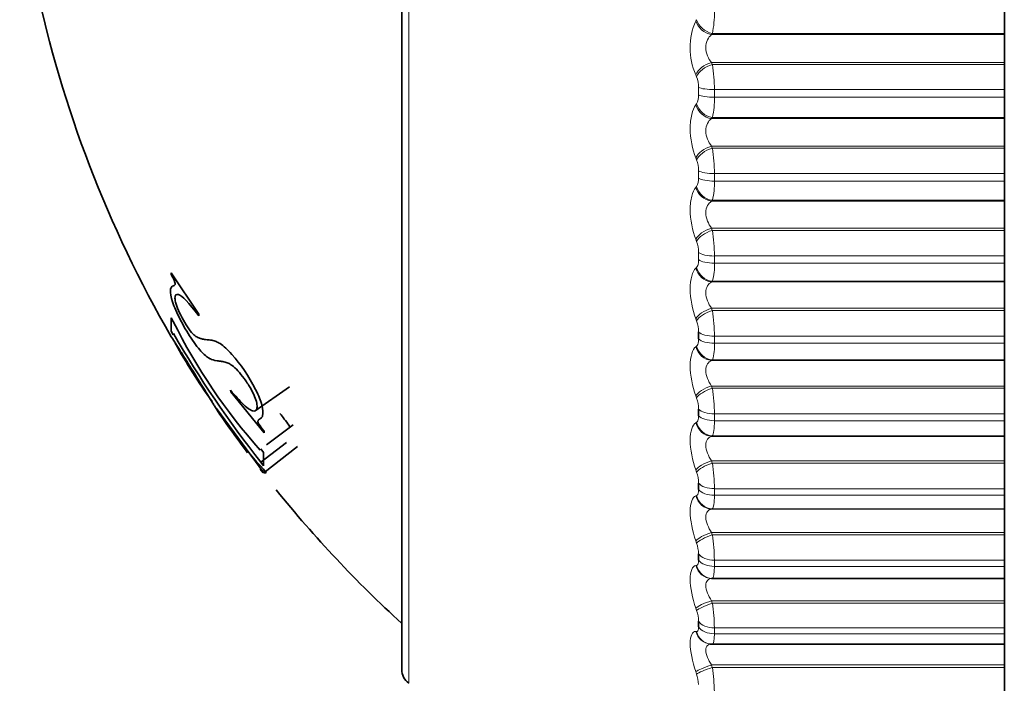
# Model space of a CAD drawing. Units: millimetres. Extents: x 0 to 2778, y 0 to 2138.
# Drawn here: x 91 to 102, y 1519 to 1527 of the extents above; entities that cross this region are included whole.
import ezdxf
from ezdxf import colors
from ezdxf.entities.mleader import LeaderData, LeaderLine
from ezdxf.math import Vec2, Vec3

# ---------------------------------------------------------------- set-up
doc = ezdxf.new("R2010")
doc.units = ezdxf.units.MM
doc.layers.add('DV4_Défaut', color=7, linetype='Continuous')
doc.layers.add('Défaut', color=7, linetype='Continuous')

# ---------------------------------------------------------------- blocks, each defined once
blk = doc.blocks.new('_DOT')
at = {"color": 0}
blk.add_line((0, 0), (-1, 0), dxfattribs=at)
at = {"color": 0, "const_width": 0.333}
blk.add_lwpolyline([(-0.1665, 0, 1), (0.1665, 0, 1)], format="xyb", close=True, dxfattribs=at)
blk = doc.blocks.new('SE3')
at = {"layer": 'DV4_Défaut', "color": 7, "linetype": 'Continuous', "lineweight": 18}
for p, q in [((95.58, 1519.142), (95.58, 1538.76)), ((98.913, 1526.839), (98.922, 1526.854)), ((99.105, 1526.695), (99.096, 1526.68)), ((99.096, 1526.68), (102.497, 1526.68)), ((99.105, 1526.695), (102.497, 1526.695)), ((99.096, 1526.355), (102.497, 1526.355)), ((99.096, 1526.355), (99.105, 1526.332)), ((99.105, 1526.332), (102.497, 1526.332)), ((98.922, 1526.191), (98.913, 1526.214)), ((98.945, 1525.98), (98.945, 1526.066)), ((99.129, 1526.041), (102.497, 1526.041)), ((99.129, 1526.041), (99.129, 1525.954)), ((99.129, 1525.954), (102.497, 1525.954)), ((98.913, 1525.864), (98.922, 1525.877)), ((99.105, 1525.717), (99.096, 1525.704)), ((99.096, 1525.704), (102.497, 1525.704)), ((99.105, 1525.717), (102.497, 1525.717)), ((99.096, 1525.383), (102.497, 1525.383)), ((99.096, 1525.383), (99.105, 1525.36)), ((99.105, 1525.36), (102.497, 1525.36)), ((98.922, 1525.225), (98.913, 1525.248)), ((98.945, 1525.013), (98.945, 1525.098)), ((99.129, 1525.065), (102.497, 1525.065)), ((99.129, 1525.065), (99.129, 1524.979)), ((98.913, 1524.904), (98.922, 1524.916)), ((99.129, 1524.979), (102.497, 1524.979)), ((99.105, 1524.755), (99.096, 1524.744)), ((99.096, 1524.744), (102.497, 1524.744)), ((99.105, 1524.755), (102.497, 1524.755)), ((99.096, 1524.43), (102.497, 1524.43)), ((99.096, 1524.43), (99.105, 1524.405)), ((99.105, 1524.405), (102.497, 1524.405)), ((98.922, 1524.277), (98.913, 1524.302)), ((98.945, 1524.066), (98.945, 1524.149)), ((99.129, 1524.108), (102.497, 1524.108)), ((99.129, 1524.108), (99.129, 1524.024)), ((98.913, 1523.966), (98.922, 1523.975)), ((99.129, 1524.024), (102.497, 1524.024)), ((99.105, 1523.815), (99.096, 1523.806)), ((99.096, 1523.806), (102.497, 1523.806)), ((99.105, 1523.815), (102.497, 1523.815)), ((99.096, 1523.5), (102.497, 1523.5)), ((99.096, 1523.5), (99.105, 1523.474)), ((99.105, 1523.474), (102.497, 1523.474)), ((98.922, 1523.353), (98.913, 1523.379)), ((99.129, 1523.175), (102.497, 1523.175)), ((99.129, 1523.175), (99.129, 1523.094)), ((98.913, 1523.053), (98.922, 1523.06)), ((99.129, 1523.094), (102.497, 1523.094)), ((99.105, 1522.901), (99.096, 1522.894)), ((99.096, 1522.894), (102.497, 1522.894)), ((99.105, 1522.901), (102.497, 1522.901)), ((99.096, 1522.597), (102.497, 1522.597)), ((99.096, 1522.597), (99.105, 1522.571)), ((98.922, 1522.458), (98.913, 1522.484)), ((99.105, 1522.571), (102.497, 1522.571)), ((99.129, 1522.272), (102.497, 1522.272)), ((99.129, 1522.272), (99.129, 1522.194)), ((98.913, 1522.169), (98.922, 1522.175)), ((99.129, 1522.194), (102.497, 1522.194)), ((99.105, 1522.018), (99.096, 1522.012)), ((99.096, 1522.012), (102.497, 1522.012)), ((99.105, 1522.018), (102.497, 1522.018)), ((99.096, 1521.727), (102.497, 1521.727)), ((99.096, 1521.727), (99.105, 1521.7)), ((99.105, 1521.7), (102.497, 1521.7)), ((98.922, 1521.595), (98.913, 1521.622)), ((99.129, 1521.403), (102.497, 1521.403)), ((99.129, 1521.403), (99.129, 1521.328)), ((98.913, 1521.321), (98.922, 1521.324)), ((99.129, 1521.328), (102.497, 1521.328)), ((99.105, 1521.17), (99.096, 1521.166)), ((99.096, 1521.166), (102.497, 1521.166)), ((99.105, 1521.17), (102.497, 1521.17)), ((99.096, 1520.894), (102.497, 1520.894)), ((99.096, 1520.894), (99.105, 1520.866)), ((98.922, 1520.77), (98.913, 1520.798)), ((99.105, 1520.866), (102.497, 1520.866)), ((99.129, 1520.573), (102.497, 1520.573)), ((99.129, 1520.573), (99.129, 1520.501)), ((98.913, 1520.511), (98.922, 1520.512)), ((99.129, 1520.501), (102.497, 1520.501)), ((99.105, 1520.361), (99.096, 1520.36)), ((99.105, 1520.361), (102.497, 1520.361)), ((99.096, 1520.102), (102.497, 1520.102)), ((99.096, 1520.102), (99.105, 1520.074)), ((98.922, 1519.987), (98.913, 1520.015)), ((99.105, 1520.074), (102.497, 1520.074)), ((98.913, 1519.744), (98.922, 1519.744)), ((99.129, 1519.785), (102.497, 1519.785)), ((99.129, 1519.785), (99.129, 1519.718)), ((99.129, 1519.718), (102.497, 1519.718)), ((98.922, 1519.25), (98.913, 1519.278)), ((99.096, 1519.355), (102.497, 1519.355)), ((99.096, 1519.355), (99.105, 1519.326)), ((99.105, 1519.326), (102.497, 1519.326))]:
    blk.add_line(p, q, dxfattribs=at)
at = {"layer": 'DV4_Défaut', "color": 7, "linetype": 'Continuous', "lineweight": 35}
for p, q in [((95.497, 1538.598), (95.497, 1519.305)), ((102.497, 1526.695), (102.497, 1526.944)), ((102.497, 1526.68), (102.497, 1526.695)), ((102.497, 1526.355), (102.497, 1526.68)), ((102.497, 1526.332), (102.497, 1526.355)), ((102.497, 1526.041), (102.497, 1526.332)), ((102.497, 1526.041), (102.497, 1525.954)), ((102.497, 1525.717), (102.497, 1525.954)), ((102.497, 1525.704), (102.497, 1525.717)), ((102.497, 1525.383), (102.497, 1525.704)), ((102.497, 1525.36), (102.497, 1525.383)), ((102.497, 1525.065), (102.497, 1525.36)), ((102.497, 1525.065), (102.497, 1524.979)), ((102.497, 1524.755), (102.497, 1524.979)), ((102.497, 1524.744), (102.497, 1524.755)), ((102.497, 1524.43), (102.497, 1524.744)), ((102.497, 1524.405), (102.497, 1524.43)), ((102.497, 1524.108), (102.497, 1524.405)), ((102.497, 1524.108), (102.497, 1524.024)), ((102.497, 1523.815), (102.497, 1524.024)), ((92.821, 1523.913), (92.819, 1523.893)), ((93.142, 1523.432), (92.821, 1523.913)), ((102.497, 1523.806), (102.497, 1523.815)), ((102.497, 1523.5), (102.497, 1523.806)), ((93.14, 1523.413), (93.142, 1523.432)), ((102.497, 1523.474), (102.497, 1523.5)), ((102.497, 1523.175), (102.497, 1523.474)), ((92.843, 1523.345), (92.818, 1523.389)), ((92.818, 1523.389), (92.818, 1523.236)), ((92.818, 1523.236), (92.843, 1523.192)), ((98.945, 1523.144), (98.945, 1523.225)), ((102.497, 1523.175), (102.497, 1523.094)), ((102.497, 1522.901), (102.497, 1523.094)), ((102.497, 1522.894), (102.497, 1522.901)), ((102.497, 1522.597), (102.497, 1522.894)), ((102.497, 1522.571), (102.497, 1522.597)), ((93.508, 1522.548), (93.511, 1522.528)), ((93.511, 1522.528), (93.9, 1522.051)), ((93.796, 1522.309), (94.195, 1522.586)), ((102.497, 1522.272), (102.497, 1522.571)), ((93.345, 1522.334), (93.894, 1521.586)), ((98.945, 1522.252), (98.945, 1522.329)), ((102.497, 1522.272), (102.497, 1522.194)), ((93.927, 1521.915), (94.238, 1522.147)), ((102.497, 1522.018), (102.497, 1522.194)), ((93.9, 1522.051), (93.898, 1522.071)), ((94.158, 1521.942), (93.859, 1521.713)), ((102.497, 1522.012), (102.497, 1522.018)), ((102.497, 1521.727), (102.497, 1522.012)), ((93.892, 1521.824), (93.859, 1521.866)), ((93.892, 1521.671), (93.892, 1521.824)), ((94.288, 1521.893), (93.894, 1521.586)), ((93.859, 1521.713), (93.892, 1521.671)), ((102.497, 1521.7), (102.497, 1521.727)), ((102.497, 1521.403), (102.497, 1521.7)), ((93.886, 1521.586), (93.852, 1521.63)), ((93.924, 1521.586), (93.89, 1521.63)), ((93.894, 1521.586), (93.924, 1521.586)), ((98.945, 1521.393), (98.945, 1521.468)), ((102.497, 1521.403), (102.497, 1521.328)), ((102.497, 1521.17), (102.497, 1521.328)), ((102.497, 1521.166), (102.497, 1521.17)), ((102.497, 1520.894), (102.497, 1521.166)), ((102.497, 1520.866), (102.497, 1520.894)), ((102.497, 1520.573), (102.497, 1520.866)), ((98.945, 1520.574), (98.945, 1520.645)), ((102.497, 1520.573), (102.497, 1520.501)), ((102.497, 1520.361), (102.497, 1520.501)), ((99.096, 1520.36), (102.497, 1520.36)), ((102.497, 1520.36), (102.497, 1520.361)), ((102.497, 1520.102), (102.497, 1520.36)), ((102.497, 1520.074), (102.497, 1520.102)), ((102.497, 1519.785), (102.497, 1520.074)), ((98.945, 1519.797), (98.945, 1519.864)), ((102.497, 1519.785), (102.497, 1519.718)), ((102.497, 1519.597), (102.497, 1519.718)), ((99.081, 1519.598), (99.09, 1519.597)), ((99.106, 1519.597), (102.497, 1519.597)), ((102.497, 1519.355), (102.497, 1519.597)), ((102.497, 1519.326), (102.497, 1519.355)), ((102.497, 1519.044), (102.497, 1519.326))]:
    blk.add_line(p, q, dxfattribs=at)
for centre, radius, start, end in [((104.943, 1530.172), 14, 191.9529, 210.0123), ((98.855, 1526.323), 6.708, 206.3487, 221.7871), ((103.729, 1529.504), 12.574, 210.0502, 218.2846), ((98.954, 1526.47), 6.961, 209.0143, 215.6019), ((97.45, 1524.966), 4.878, 212.2183, 223.1386), ((104.943, 1530.172), 14, 215.2546, 216.6133), ((104.943, 1530.172), 14, 218.8517, 227.5645), ((95.697, 1519.305), 0.2, 180, 234.4429)]:
    blk.add_arc(centre, radius, start, end, dxfattribs=at)
at = {"layer": 'DV4_Défaut', "color": 7, "linetype": 'Continuous', "lineweight": 18}
for centre, radius, start, end in [((98.08, 1526.918), 1.049, 347.7371, 1.4483), ((99.605, 1526.526), 0.759, 155.7015, 204.2985), ((97.431, 1526.05), 1.698, 359.7123, 9.5687), ((98.611, 1526.069), 0.334, 359.5073, 21.4583), ((98.758, 1525.968), 0.188, 331.0287, 3.5129), ((98.221, 1525.925), 0.909, 346.7835, 1.84), ((97.324, 1525.069), 1.805, 359.873, 9.2767), ((98.592, 1525.099), 0.354, 359.8473, 20.8416), ((98.784, 1525), 0.162, 328.6748, 4.4019), ((98.358, 1524.947), 0.772, 345.5989, 2.3369), ((97.23, 1524.107), 1.899, 0.0238, 9.0437), ((98.574, 1524.148), 0.371, 0.171, 20.3494), ((98.49, 1523.99), 0.64, 344.1048, 2.9857), ((97.151, 1523.169), 1.978, 0.1691, 8.8631), ((98.56, 1523.221), 0.385, 0.4869, 19.9688), ((98.614, 1523.059), 0.517, 342.1821, 3.8606), ((97.089, 1522.261), 2.04, 0.3129, 8.7299), ((98.549, 1522.324), 0.396, 0.803, 19.6903), ((97.043, 1521.387), 2.086, 0.459, 8.6408), ((98.541, 1521.46), 0.405, 1.1274, 19.5069), ((98.536, 1520.634), 0.409, 1.4684, 19.4135), ((97.016, 1520.551), 2.113, 0.6112, 8.5931), ((98.535, 1519.851), 0.411, 1.8354, 19.4071), ((97.005, 1519.757), 2.124, 0.774, 8.5855), ((97.012, 1519.009), 2.117, 0.9522, 8.6171), ((98.536, 1519.113), 0.409, 2.2395, 19.4863)]:
    blk.add_arc(centre, radius, start, end, dxfattribs=at)
for centre, major_axis, ratio, start_param, end_param in [((99.096, 1526.851), (-0.168, 0.109), 0.809713, 0.7484, 2.056495), ((99.105, 1526.866), (-0.168, 0.109), 0.810151, 0.744573, 2.054535), ((99.096, 1526.23), (-0.184, -0.079), 0.591573, 4.461527, 5.769621), ((99.105, 1526.207), (-0.184, -0.079), 0.591893, 4.462667, 5.772629), ((99.129, 1526.083), (-0.2, 0), 0.206363, 0.407728, 1.570796), ((99.129, 1525.996), (-0.2, 0), 0.212565, 0.407728, 1.570796), ((99.096, 1525.882), (-0.161, 0.119), 0.842719, 0.820833, 2.128927), ((99.105, 1525.895), (-0.161, 0.119), 0.843176, 0.816832, 2.126794), ((99.096, 1525.27), (-0.185, -0.076), 0.537287, 4.495155, 5.803249), ((99.105, 1525.246), (-0.185, -0.076), 0.537578, 4.496153, 5.806115), ((99.129, 1525.12), (-0.2, 0), 0.275641, 0.407728, 1.570796), ((99.129, 1525.035), (-0.2, 0), 0.281733, 0.407728, 1.570796), ((99.096, 1524.928), (-0.151, 0.131), 0.871431, 0.907519, 2.215613), ((99.105, 1524.939), (-0.152, 0.13), 0.871903, 0.90337, 2.213331), ((99.096, 1524.329), (-0.186, -0.073), 0.480264, 4.526065, 5.83416), ((99.105, 1524.304), (-0.186, -0.073), 0.480524, 4.526929, 5.836891), ((99.129, 1524.176), (-0.2, 0), 0.343514, 0.407728, 1.570796), ((99.096, 1523.995), (-0.139, 0.144), 0.895703, 1.012534, 2.320628), ((99.105, 1524.004), (-0.139, 0.144), 0.896188, 1.008296, 2.318258), ((99.129, 1524.094), (-0.2, 0), 0.349464, 0.407728, 1.570796), ((99.096, 1523.411), (-0.187, -0.071), 0.420793, 4.554803, 5.862897), ((99.105, 1523.385), (-0.187, -0.07), 0.421021, 4.555538, 5.865499), ((99.129, 1523.257), (-0.2, 0), 0.409637, 0.407728, 1.570796), ((99.096, 1523.087), (-0.121, 0.159), 0.91541, 1.140621, 2.448715), ((99.105, 1523.094), (-0.121, 0.159), 0.915906, 1.136416, 2.446378), ((99.129, 1523.177), (-0.2, 0), 0.415415, 0.407728, 1.570796), ((99.096, 1522.522), (-0.188, -0.069), 0.359178, 4.581811, 5.889905), ((99.105, 1522.495), (-0.188, -0.068), 0.359373, 4.582423, 5.892385), ((99.129, 1522.367), (-0.2, 0), 0.473673, 0.407728, 1.570796), ((99.129, 1522.29), (-0.2, 0), 0.479249, 0.407728, 1.570796), ((99.096, 1522.209), (-0.097, 0.175), 0.930452, 1.296261, 2.604355), ((99.105, 1522.214), (-0.097, 0.175), 0.930956, 1.292301, 2.602263), ((99.096, 1521.665), (-0.188, -0.067), 0.295733, 4.607458, 5.915552), ((99.105, 1521.638), (-0.189, -0.067), 0.295893, 4.607952, 5.917914), ((99.129, 1521.511), (-0.2, 0), 0.535294, 0.407728, 1.570796), ((99.129, 1521.436), (-0.2, 0), 0.540641, 0.407728, 1.570796), ((99.096, 1521.365), (-0.065, 0.189), 0.940753, 1.481326, 2.78942), ((99.105, 1521.368), (-0.066, 0.189), 0.941263, 1.477916, 2.787878), ((99.096, 1520.846), (-0.189, -0.066), 0.230781, 4.632058, 5.940152), ((99.105, 1520.818), (-0.189, -0.066), 0.230906, 4.632437, 5.942399), ((99.129, 1520.692), (-0.2, 0), 0.594188, 0.407728, 1.570796), ((99.129, 1520.621), (-0.2, 0), 0.599278, 0.407728, 1.570796), ((99.096, 1520.56), (0.027, -0.198), 0.946261, 4.832939, 6.141033), ((99.105, 1520.561), (0.027, -0.198), 0.946773, 4.830403, 6.140365), ((99.096, 1520.067), (-0.189, -0.065), 0.164653, 4.655882, 5.963976), ((99.105, 1520.039), (-0.189, -0.065), 0.164742, 4.65615, 5.966111), ((99.129, 1519.915), (-0.2, 0), 0.650054, 0.407728, 1.570796), ((99.096, 1519.798), (0.015, 0.199), 0.946946, 1.913121, 3.141549), ((99.105, 1519.797), (0.015, 0.199), 0.947459, 1.911631, 3.141471), ((99.129, 1519.849), (-0.2, 0), 0.654861, 0.407728, 1.570796), ((99.096, 1519.334), (-0.189, -0.064), 0.097685, 4.679175, 5.987269), ((99.105, 1519.306), (-0.189, -0.064), 0.097738, 4.679332, 5.989294)]:
    blk.add_ellipse(centre, major_axis=major_axis, ratio=ratio, start_param=start_param, end_param=end_param, dxfattribs=at)
at = {"layer": 'DV4_Défaut', "color": 7, "linetype": 'Continuous', "lineweight": 35}
blk.add_ellipse((99.105, 1519.797), major_axis=(0.015, 0.199), ratio=0.947459, start_param=3.141471, end_param=3.221593, dxfattribs=at)
at = {"layer": 'DV4_Défaut', "color": 7, "linetype": 'Continuous', "lineweight": 18}
for points, knots in [([(99.096, 1526.68), (99.077, 1526.665), (99.061, 1526.646), (99.037, 1526.594), (99.03, 1526.563), (99.03, 1526.498), (99.037, 1526.463), (99.061, 1526.403), (99.077, 1526.377), (99.096, 1526.355)], [0, 0, 0, 0, 0.25, 0.25, 0.5, 0.5, 0.75, 0.75, 1, 1, 1, 1]), ([(98.913, 1525.248), (98.874, 1525.345), (98.848, 1525.473), (98.848, 1525.648), (98.854, 1525.704), (98.877, 1525.799), (98.893, 1525.837), (98.913, 1525.864)], [0, 0, 0, 0, 0.5, 0.5, 0.75, 0.75, 1, 1, 1, 1]), ([(99.096, 1525.704), (99.077, 1525.691), (99.061, 1525.673), (99.037, 1525.624), (99.03, 1525.594), (99.03, 1525.529), (99.037, 1525.495), (99.061, 1525.434), (99.077, 1525.407), (99.096, 1525.383)], [0, 0, 0, 0, 0.25, 0.25, 0.5, 0.5, 0.75, 0.75, 1, 1, 1, 1]), ([(98.913, 1524.302), (98.874, 1524.403), (98.848, 1524.532), (98.848, 1524.704), (98.854, 1524.757), (98.877, 1524.846), (98.893, 1524.881), (98.913, 1524.904)], [0, 0, 0, 0, 0.5, 0.5, 0.75, 0.75, 1, 1, 1, 1]), ([(99.096, 1524.744), (99.077, 1524.733), (99.061, 1524.716), (99.037, 1524.671), (99.03, 1524.642), (99.03, 1524.579), (99.037, 1524.545), (99.061, 1524.483), (99.077, 1524.455), (99.096, 1524.43)], [0, 0, 0, 0, 0.25, 0.25, 0.5, 0.5, 0.75, 0.75, 1, 1, 1, 1]), ([(98.913, 1523.379), (98.874, 1523.483), (98.848, 1523.613), (98.848, 1523.781), (98.854, 1523.832), (98.877, 1523.915), (98.893, 1523.946), (98.913, 1523.966)], [0, 0, 0, 0, 0.5, 0.5, 0.75, 0.75, 1, 1, 1, 1]), ([(98.922, 1523.975), (98.927, 1523.981), (98.932, 1523.989), (98.936, 1523.999), (98.94, 1524.009), (98.942, 1524.022), (98.944, 1524.036), (98.945, 1524.046), (98.945, 1524.056), (98.945, 1524.066)], [0, 0, 0, 0, 0.375861, 0.375861, 0.375861, 0.756045, 0.756045, 0.756045, 1, 1, 1, 1]), ([(99.096, 1523.806), (99.077, 1523.796), (99.061, 1523.782), (99.037, 1523.739), (99.03, 1523.712), (99.03, 1523.65), (99.037, 1523.616), (99.061, 1523.554), (99.077, 1523.525), (99.096, 1523.5)], [0, 0, 0, 0, 0.25, 0.25, 0.5, 0.5, 0.75, 0.75, 1, 1, 1, 1]), ([(98.913, 1522.484), (98.874, 1522.592), (98.848, 1522.722), (98.848, 1522.884), (98.854, 1522.933), (98.877, 1523.009), (98.893, 1523.037), (98.913, 1523.053)], [0, 0, 0, 0, 0.5, 0.5, 0.75, 0.75, 1, 1, 1, 1]), ([(98.922, 1523.06), (98.927, 1523.064), (98.932, 1523.071), (98.936, 1523.081), (98.94, 1523.09), (98.942, 1523.102), (98.944, 1523.116), (98.945, 1523.124), (98.945, 1523.134), (98.945, 1523.144)], [0, 0, 0, 0, 0.375861, 0.375861, 0.375861, 0.756045, 0.756045, 0.756045, 1, 1, 1, 1]), ([(99.096, 1522.894), (99.077, 1522.886), (99.061, 1522.874), (99.037, 1522.835), (99.03, 1522.808), (99.03, 1522.749), (99.037, 1522.715), (99.061, 1522.653), (99.077, 1522.624), (99.096, 1522.597)], [0, 0, 0, 0, 0.25, 0.25, 0.5, 0.5, 0.75, 0.75, 1, 1, 1, 1]), ([(98.922, 1522.175), (98.927, 1522.178), (98.932, 1522.184), (98.936, 1522.192), (98.94, 1522.201), (98.942, 1522.212), (98.944, 1522.224), (98.945, 1522.233), (98.945, 1522.242), (98.945, 1522.252)], [0, 0, 0, 0, 0.375861, 0.375861, 0.375861, 0.756045, 0.756045, 0.756045, 1, 1, 1, 1]), ([(98.913, 1521.622), (98.874, 1521.733), (98.848, 1521.862), (98.848, 1522.019), (98.854, 1522.064), (98.877, 1522.134), (98.893, 1522.158), (98.913, 1522.169)], [0, 0, 0, 0, 0.5, 0.5, 0.75, 0.75, 1, 1, 1, 1]), ([(99.096, 1522.012), (99.077, 1522.007), (99.061, 1521.996), (99.037, 1521.961), (99.03, 1521.936), (99.03, 1521.879), (99.037, 1521.846), (99.061, 1521.784), (99.077, 1521.754), (99.096, 1521.727)], [0, 0, 0, 0, 0.25, 0.25, 0.5, 0.5, 0.75, 0.75, 1, 1, 1, 1]), ([(98.922, 1521.324), (98.927, 1521.326), (98.932, 1521.331), (98.936, 1521.338), (98.94, 1521.346), (98.942, 1521.356), (98.944, 1521.368), (98.945, 1521.375), (98.945, 1521.384), (98.945, 1521.393)], [0, 0, 0, 0, 0.375861, 0.375861, 0.375861, 0.756045, 0.756045, 0.756045, 1, 1, 1, 1]), ([(98.913, 1520.798), (98.874, 1520.911), (98.848, 1521.039), (98.848, 1521.188), (98.854, 1521.231), (98.877, 1521.294), (98.893, 1521.313), (98.913, 1521.321)], [0, 0, 0, 0, 0.5, 0.5, 0.75, 0.75, 1, 1, 1, 1]), ([(99.096, 1521.166), (99.077, 1521.163), (99.061, 1521.154), (99.037, 1521.123), (99.03, 1521.1), (99.03, 1521.045), (99.037, 1521.013), (99.061, 1520.952), (99.077, 1520.922), (99.096, 1520.894)], [0, 0, 0, 0, 0.25, 0.25, 0.5, 0.5, 0.75, 0.75, 1, 1, 1, 1]), ([(98.922, 1520.512), (98.927, 1520.513), (98.932, 1520.517), (98.936, 1520.523), (98.94, 1520.529), (98.942, 1520.538), (98.944, 1520.549), (98.945, 1520.557), (98.945, 1520.565), (98.945, 1520.574)], [0, 0, 0, 0, 0.375861, 0.375861, 0.375861, 0.756045, 0.756045, 0.756045, 1, 1, 1, 1]), ([(98.913, 1520.015), (98.874, 1520.13), (98.848, 1520.256), (98.848, 1520.397), (98.854, 1520.437), (98.877, 1520.492), (98.893, 1520.507), (98.913, 1520.511)], [0, 0, 0, 0, 0.5, 0.5, 0.75, 0.75, 1, 1, 1, 1]), ([(99.096, 1520.36), (99.077, 1520.359), (99.061, 1520.352), (99.037, 1520.325), (99.03, 1520.304), (99.03, 1520.252), (99.037, 1520.221), (99.061, 1520.16), (99.077, 1520.13), (99.096, 1520.102)], [0, 0, 0, 0, 0.25, 0.25, 0.5, 0.5, 0.75, 0.75, 1, 1, 1, 1]), ([(98.913, 1519.278), (98.874, 1519.394), (98.848, 1519.517), (98.848, 1519.65), (98.854, 1519.686), (98.877, 1519.733), (98.893, 1519.745), (98.913, 1519.744)], [0, 0, 0, 0, 0.5, 0.5, 0.75, 0.75, 1, 1, 1, 1]), ([(98.922, 1519.744), (98.927, 1519.743), (98.932, 1519.746), (98.936, 1519.751), (98.94, 1519.756), (98.942, 1519.764), (98.944, 1519.774), (98.945, 1519.781), (98.945, 1519.788), (98.945, 1519.797)], [0, 0, 0, 0, 0.375861, 0.375861, 0.375861, 0.756045, 0.756045, 0.756045, 1, 1, 1, 1]), ([(99.096, 1519.598), (99.077, 1519.598), (99.061, 1519.594), (99.037, 1519.57), (99.03, 1519.551), (99.03, 1519.503), (99.037, 1519.473), (99.061, 1519.413), (99.077, 1519.383), (99.096, 1519.355)], [0, 0, 0, 0, 0.25, 0.25, 0.5, 0.5, 0.75, 0.75, 1, 1, 1, 1])]:
    blk.add_open_spline(points, degree=3, knots=knots, dxfattribs=at)
at = {"layer": 'DV4_Défaut', "color": 7, "linetype": 'Continuous', "lineweight": 35}
for points, knots in [([(92.819, 1523.893), (92.846, 1523.844), (92.865, 1523.799), (92.868, 1523.78), (92.867, 1523.775), (92.86, 1523.767), (92.852, 1523.763), (92.836, 1523.76), (92.828, 1523.754), (92.816, 1523.738), (92.813, 1523.729), (92.809, 1523.676), (92.817, 1523.632), (92.854, 1523.519), (92.887, 1523.443), (92.961, 1523.297), (93.003, 1523.225), (93.097, 1523.084), (93.144, 1523.023), (93.196, 1522.969), (93.213, 1522.953), (93.237, 1522.934), (93.245, 1522.928), (93.257, 1522.921), (93.261, 1522.919), (93.269, 1522.915), (93.274, 1522.912), (93.291, 1522.905), (93.318, 1522.896), (93.369, 1522.888), (93.383, 1522.886), (93.4, 1522.883), (93.405, 1522.883), (93.414, 1522.882), (93.424, 1522.88), (93.45, 1522.874), (93.466, 1522.869), (93.489, 1522.859), (93.497, 1522.855), (93.512, 1522.846), (93.515, 1522.844), (93.57, 1522.802), (93.616, 1522.753), (93.693, 1522.648), (93.716, 1522.613), (93.756, 1522.544), (93.776, 1522.505), (93.8, 1522.448), (93.808, 1522.422), (93.817, 1522.376), (93.818, 1522.353), (93.81, 1522.31), (93.792, 1522.3), (93.748, 1522.313), (93.731, 1522.322), (93.693, 1522.35), (93.667, 1522.374), (93.613, 1522.428), (93.566, 1522.479), (93.508, 1522.548)], [0, 0, 0, 0, 0.03125, 0.03125, 0.046875, 0.046875, 0.0625, 0.0625, 0.09375, 0.09375, 0.125, 0.125, 0.1875, 0.1875, 0.25, 0.25, 0.3125, 0.3125, 0.375, 0.375, 0.40625, 0.40625, 0.421875, 0.421875, 0.429688, 0.429688, 0.4375, 0.4375, 0.5, 0.5, 0.53125, 0.53125, 0.546875, 0.546875, 0.5625, 0.5625, 0.59375, 0.59375, 0.609375, 0.609375, 0.625, 0.625, 0.6875, 0.6875, 0.71875, 0.71875, 0.75, 0.75, 0.78125, 0.78125, 0.8125, 0.8125, 0.875, 0.875, 0.90625, 0.90625, 0.9375, 0.9375, 1, 1, 1, 1]), ([(93.898, 1522.071), (93.86, 1522.117), (93.834, 1522.156), (93.826, 1522.177), (93.826, 1522.184), (93.828, 1522.192), (93.829, 1522.195), (93.832, 1522.199), (93.833, 1522.201), (93.835, 1522.203), (93.838, 1522.206), (93.839, 1522.207), (93.842, 1522.209), (93.852, 1522.216), (93.859, 1522.221), (93.869, 1522.229), (93.872, 1522.233), (93.878, 1522.242), (93.879, 1522.244), (93.889, 1522.283), (93.886, 1522.325), (93.859, 1522.427), (93.838, 1522.48), (93.721, 1522.712), (93.625, 1522.852), (93.499, 1522.992), (93.476, 1523.017), (93.431, 1523.058), (93.404, 1523.079), (93.375, 1523.099), (93.359, 1523.107), (93.335, 1523.116), (93.327, 1523.119), (93.31, 1523.124), (93.298, 1523.127), (93.272, 1523.132), (93.248, 1523.134), (93.2, 1523.139), (93.186, 1523.142), (93.168, 1523.146), (93.162, 1523.148), (93.154, 1523.151), (93.151, 1523.152), (93.146, 1523.154), (93.146, 1523.154), (93.105, 1523.17), (93.083, 1523.185), (93, 1523.292), (92.953, 1523.371), (92.881, 1523.524), (92.864, 1523.584), (92.863, 1523.637), (92.866, 1523.649), (92.88, 1523.663), (92.893, 1523.663), (92.946, 1523.648), (93.023, 1523.567), (93.14, 1523.413)], [0, 0, 0, 0, 0.03125, 0.03125, 0.046875, 0.046875, 0.054688, 0.054688, 0.058594, 0.058594, 0.0625, 0.0625, 0.078125, 0.078125, 0.09375, 0.09375, 0.109375, 0.109375, 0.125, 0.125, 0.1875, 0.1875, 0.25, 0.25, 0.375, 0.375, 0.40625, 0.40625, 0.4375, 0.4375, 0.46875, 0.46875, 0.484375, 0.484375, 0.5, 0.5, 0.5625, 0.5625, 0.59375, 0.59375, 0.609375, 0.609375, 0.617188, 0.617188, 0.625, 0.625, 0.6875, 0.6875, 0.75, 0.75, 0.8125, 0.8125, 0.84375, 0.84375, 0.875, 0.875, 1, 1, 1, 1]), ([(93.323, 1522.365), (93.307, 1522.389), (93.283, 1522.428), (93.236, 1522.506), (93.218, 1522.535), (93.178, 1522.6), (93.159, 1522.63), (93.079, 1522.76), (93.03, 1522.838), (92.956, 1522.956), (92.934, 1522.991), (92.904, 1523.038), (92.895, 1523.053), (92.882, 1523.074), (92.878, 1523.08), (92.869, 1523.093), (92.864, 1523.102), (92.839, 1523.142), (92.824, 1523.162), (92.817, 1523.173)], [0, 0, 0, 0, 0.181541, 0.181541, 0.272312, 0.272312, 0.363083, 0.363083, 0.544624, 0.544624, 0.635395, 0.635395, 0.68078, 0.68078, 0.703473, 0.703473, 0.726165, 0.726165, 1, 1, 1, 1]), ([(94.083, 1522.278), (94.099, 1522.257), (94.135, 1522.21), (94.175, 1522.157), (94.197, 1522.125), (94.201, 1522.12)], [0, 0, 0, 0, 0.416007, 0.893036, 1, 1, 1, 1])]:
    blk.add_open_spline(points, degree=3, knots=knots, dxfattribs=at)
at = {"layer": 'DV4_Défaut', "color": 7, "linetype": 'Continuous', "lineweight": 18}
for points in [[(99.129, 1522.194), (99.129, 1522.102), (99.12, 1522.037), (99.105, 1522.018)], [(99.129, 1521.328), (99.129, 1521.24), (99.12, 1521.182), (99.105, 1521.17)], [(99.129, 1520.501), (99.129, 1520.418), (99.12, 1520.366), (99.105, 1520.361)], [(99.129, 1519.718), (99.129, 1519.639), (99.12, 1519.594), (99.105, 1519.597)]]:
    blk.add_open_spline(points, degree=3, dxfattribs=at)

msp = doc.modelspace()

# ---------------------------------------------------------------- block references
at = {"layer": 'Défaut'}
msp.add_blockref('SE3', (0, 0), dxfattribs=at)

# ---------------------------------------------------------------- leaders
at = {"layer": 'Défaut', "color": 7, "linetype": 'Continuous', "lineweight": 18}
ml = msp.add_multileader_mtext('Standard', dxfattribs=at)
ml.set_content('{\\pxsm0.9;\\fSolid Edge ISO|b1||i0||c0|p34;\\W1.;28/10/2019\\P}', color=256)
ml.set_leader_properties()
ml.set_arrow_properties(name='DOT')
ml.build(insert=Vec2(0, 0))
ml.multileader.update_dxf_attribs({"leader_type": 0, "dogleg_length": 0, "arrow_head_size": 12})
ctx = ml.context
ctx.base_point, ctx.char_height, ctx.arrow_head_size, ctx.landing_gap_size = Vec3(2690.826, 2130.93), 12, 12, 4.2
notes = []
notes.append((ctx, [(0, (0, 0, 0), (0, 0), (1, 0), 1, [])]))
ctx.mtext.insert = Vec3(2692.826, 2137.05)
ml = msp.add_multileader_mtext('Standard', dxfattribs=at)
ml.set_content('{\\pxsm0.9;\\fArial|b1||i0||c0|p34;\\W1.;13CS\\P}', color=256)
ml.set_leader_properties()
ml.set_arrow_properties(name='DOT')
ml.build(insert=Vec2(0, 0))
ml.multileader.update_dxf_attribs({"leader_type": 0, "dogleg_length": 0, "arrow_head_size": 12})
ctx = ml.context
ctx.base_point, ctx.char_height, ctx.arrow_head_size, ctx.landing_gap_size = Vec3(56.425, 2127.546), 12, 12, 4.2
notes.append((ctx, [(0, (0, 0, 0), (0, 0), (1, 0), 1, [])]))
ctx.mtext.insert = Vec3(58.425, 2133.66)
for ctx, leaders in notes:
    for number, flags, end, landing, length, lines in leaders:
        leader = LeaderData()
        leader.index, (leader.has_last_leader_line, leader.has_dogleg_vector, leader.attachment_direction) = number, flags
        leader.last_leader_point, leader.dogleg_vector, leader.dogleg_length = Vec3(end), Vec3(landing), length
        for number, points, colour, breaks in lines:
            line = LeaderLine()
            line.index, line.vertices, line.color, line.breaks = number, Vec3.list(points), colors.encode_raw_color(colour), breaks
            leader.lines.append(line)
        ctx.leaders.append(leader)

doc.saveas('drawing.dxf')
